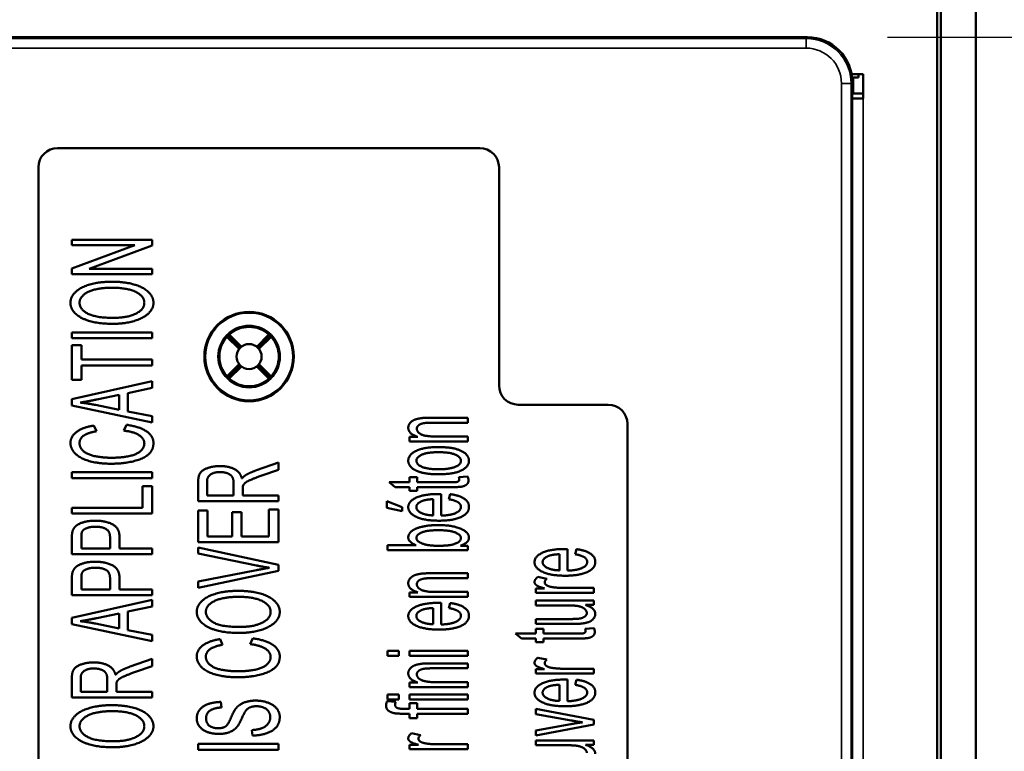
# Paper-space layout 'Layout1' of a CAD drawing. Units: inches. Extents: x 0 to 16.4, y 0 to 10.4.
# Drawn here: x 3.4 to 4.1, y 6.8 to 7.4 of the extents above; entities that cross this region are included whole.
import ezdxf

# ---------------------------------------------------------------- set-up
doc = ezdxf.new("R2010")
doc.units = ezdxf.units.IN
doc.header["$MEASUREMENT"] = 0
for name, color, linetype, lineweight in [('Dimension (ANSI)', 7, 'Continuous', 25), ('Visible (ANSI)', 7, 'Continuous', 50), ('Visible Narrow (ANSI)', 7, 'Continuous', 35)]:
    doc.layers.add(name, color=color, linetype=linetype, lineweight=lineweight)
doc.layers.add('Viewport1ForCustomObjects_0', color=7, linetype='Continuous')
doc.layers.add('Viewport3ForCustomObjects_0', color=7, linetype='Continuous')

# ---------------------------------------------------------------- blocks, each defined once
blk = doc.blocks.new('CustomObjectsInViewport3_0')
at = {"layer": 'Visible (ANSI)'}
for p, q in [((-10001.0236, -10014.0979), (-10001.0236, -10001.1435)), ((-10001.1327, -10013.1387), (-10001.1327, -10002.1027)), ((-10001.1437, -10002.3612), (-10001.1437, -10012.8812)), ((-10001.5481, -10004.5256), (-10011.9394, -10004.5256)), ((-10001.4149, -10004.6412), (-10001.4149, -10004.6412)), ((-10001.4132, -10004.6512), (-10001.4132, -10004.6512)), ((-10001.4102, -10004.6412), (-10001.3737, -10004.6412)), ((-10001.4088, -10004.6512), (-10001.3887, -10004.6512)), ((-10001.4081, -10010.5769), (-10001.4081, -10004.6656)), ((-10001.3887, -10004.6412), (-10001.3887, -10004.6512)), ((-10001.3737, -10004.7162), (-10001.3737, -10004.6412)), ((-10001.4081, -10004.7007), (-10001.4042, -10004.7007)), ((-10001.4081, -10004.7162), (-10001.3737, -10004.7162)), ((-10003.8837, -10004.8712), (-10002.5687, -10004.8712)), ((-10003.9437, -10010.3112), (-10003.9437, -10004.9312)), ((-10002.5087, -10004.9312), (-10002.5087, -10005.6112)), ((-10003.5894, -10005.1568), (-10003.8394, -10005.1568)), ((-10003.8394, -10005.1568), (-10003.8394, -10005.1741)), ((-10003.5894, -10005.1753), (-10003.5894, -10005.1568)), ((-10003.8394, -10005.1741), (-10003.6431, -10005.1741)), ((-10003.6431, -10005.1741), (-10003.8394, -10005.2463)), ((-10003.7856, -10005.2475), (-10003.5894, -10005.1753)), ((-10003.8394, -10005.2463), (-10003.8394, -10005.2648)), ((-10003.5894, -10005.2475), (-10003.7856, -10005.2475)), ((-10003.5894, -10005.2648), (-10003.5894, -10005.2475)), ((-10003.8394, -10005.2648), (-10003.5894, -10005.2648)), ((-10003.5894, -10005.4457), (-10003.8394, -10005.4457)), ((-10003.8394, -10005.4457), (-10003.8394, -10005.4638)), ((-10003.8394, -10005.4638), (-10003.5894, -10005.4638)), ((-10003.5894, -10005.4638), (-10003.5894, -10005.4457)), ((-10003.3181, -10005.4974), (-10003.3561, -10005.4595)), ((-10003.3148, -10005.4937), (-10003.3528, -10005.4557)), ((-10003.349, -10005.4524), (-10003.3111, -10005.4904)), ((-10003.2634, -10005.4904), (-10003.2255, -10005.4524)), ((-10003.2597, -10005.4937), (-10003.2217, -10005.4557)), ((-10003.2184, -10005.4595), (-10003.2564, -10005.4974)), ((-10003.8098, -10005.4857), (-10003.8394, -10005.4857)), ((-10003.8394, -10005.4857), (-10003.8394, -10005.5941)), ((-10003.8098, -10005.5308), (-10003.8098, -10005.4857)), ((-10003.5894, -10005.5308), (-10003.8098, -10005.5308)), ((-10003.8098, -10005.5489), (-10003.5894, -10005.5489)), ((-10003.8098, -10005.5941), (-10003.8098, -10005.5489)), ((-10003.5894, -10005.5489), (-10003.5894, -10005.5308)), ((-10003.3561, -10005.583), (-10003.3181, -10005.5451)), ((-10003.3148, -10005.5488), (-10003.3528, -10005.5868)), ((-10003.3111, -10005.5521), (-10003.349, -10005.5901)), ((-10003.2255, -10005.5901), (-10003.2634, -10005.5521)), ((-10003.2597, -10005.5488), (-10003.2217, -10005.5868)), ((-10003.2564, -10005.5451), (-10003.2184, -10005.583)), ((-10003.8394, -10005.5941), (-10003.8098, -10005.5941)), ((-10003.5894, -10005.5983), (-10003.8394, -10005.6545)), ((-10003.665, -10005.6349), (-10003.5894, -10005.6191)), ((-10003.5894, -10005.6191), (-10003.5894, -10005.5983)), ((-10003.7612, -10005.6549), (-10003.6919, -10005.6406)), ((-10003.6919, -10005.6406), (-10003.6919, -10005.6873)), ((-10003.665, -10005.6924), (-10003.665, -10005.6349)), ((-10003.8394, -10005.6545), (-10003.8394, -10005.6739)), ((-10003.8394, -10005.6739), (-10003.5894, -10005.7267)), ((-10003.6919, -10005.6873), (-10003.7654, -10005.6722)), ((-10002.4487, -10005.6712), (-10002.1687, -10005.6712)), ((-10003.5894, -10005.7075), (-10003.665, -10005.6924)), ((-10003.5894, -10005.7267), (-10003.5894, -10005.7075)), ((-10002.6062, -10005.712), (-10002.7175, -10005.712)), ((-10002.6062, -10005.7273), (-10002.6062, -10005.712)), ((-10003.7631, -10005.7542), (-10003.771, -10005.7362)), ((-10003.6688, -10005.734), (-10003.6772, -10005.7521)), ((-10002.7163, -10005.7273), (-10002.6062, -10005.7273)), ((-10002.1087, -10005.7312), (-10002.1087, -10009.5112)), ((-10002.7617, -10005.7719), (-10002.7874, -10005.7719)), ((-10002.7874, -10005.7719), (-10002.7874, -10005.7856)), ((-10002.6062, -10005.7704), (-10002.7051, -10005.7704)), ((-10002.6062, -10005.7856), (-10002.6062, -10005.7704)), ((-10002.7874, -10005.7856), (-10002.6062, -10005.7856)), ((-10003.1959, -10005.8516), (-10003.264, -10005.8754)), ((-10003.1959, -10005.8743), (-10003.1959, -10005.8516)), ((-10003.5894, -10005.882), (-10003.8394, -10005.882)), ((-10003.8394, -10005.882), (-10003.8394, -10005.9001)), ((-10003.5894, -10005.9001), (-10003.5894, -10005.882)), ((-10003.248, -10005.8924), (-10003.1959, -10005.8743)), ((-10002.7636, -10005.8976), (-10002.7874, -10005.8976)), ((-10002.7874, -10005.8976), (-10002.7874, -10005.9131)), ((-10002.7636, -10005.9131), (-10002.7636, -10005.8976)), ((-10002.6064, -10005.8955), (-10002.6336, -10005.8976)), ((-10003.8394, -10005.9001), (-10003.5894, -10005.9001)), ((-10003.5894, -10005.9249), (-10003.6189, -10005.9249)), ((-10003.6189, -10005.9249), (-10003.6189, -10005.9923)), ((-10003.5894, -10006.0104), (-10003.5894, -10005.9249)), ((-10003.4459, -10005.9116), (-10003.4459, -10005.9724)), ((-10003.4183, -10005.9543), (-10003.4183, -10005.9109)), ((-10003.3356, -10005.9153), (-10003.3356, -10005.9543)), ((-10002.7874, -10005.9131), (-10002.8507, -10005.9131)), ((-10002.8507, -10005.9131), (-10002.8322, -10005.9283)), ((-10002.8322, -10005.9283), (-10002.7874, -10005.9283)), ((-10002.7874, -10005.9283), (-10002.7874, -10005.9396)), ((-10002.6574, -10005.9131), (-10002.7636, -10005.9131)), ((-10002.7636, -10005.9396), (-10002.7636, -10005.9283)), ((-10002.7636, -10005.9283), (-10002.6591, -10005.9283)), ((-10003.3356, -10005.9543), (-10003.4183, -10005.9543)), ((-10003.307, -10005.9543), (-10003.307, -10005.9332)), ((-10003.1959, -10005.9543), (-10003.307, -10005.9543)), ((-10003.1959, -10005.9724), (-10003.1959, -10005.9543)), ((-10002.7874, -10005.9396), (-10002.7636, -10005.9396)), ((-10002.6889, -10006.0171), (-10002.6889, -10005.9497)), ((-10002.6607, -10005.9502), (-10002.6647, -10005.966)), ((-10003.4459, -10005.9724), (-10003.1959, -10005.9724)), ((-10002.8099, -10005.9908), (-10002.8577, -10005.9721)), ((-10002.8577, -10005.9721), (-10002.8577, -10005.9923)), ((-10002.714, -10005.9659), (-10002.714, -10006.0164)), ((-10003.6189, -10005.9923), (-10003.8394, -10005.9923)), ((-10003.8394, -10005.9923), (-10003.8394, -10006.0104)), ((-10003.8394, -10006.0104), (-10003.5894, -10006.0104)), ((-10003.4164, -10006.001), (-10003.4459, -10006.001)), ((-10003.4459, -10006.001), (-10003.4459, -10006.1001)), ((-10003.4164, -10006.082), (-10003.4164, -10006.001)), ((-10003.3105, -10006.0062), (-10003.34, -10006.0062)), ((-10003.34, -10006.0062), (-10003.34, -10006.082)), ((-10003.3105, -10006.082), (-10003.3105, -10006.0062)), ((-10003.1959, -10005.9978), (-10003.2255, -10005.9978)), ((-10003.2255, -10005.9978), (-10003.2255, -10006.082)), ((-10003.1959, -10006.1001), (-10003.1959, -10005.9978)), ((-10002.8577, -10005.9923), (-10002.8099, -10006.0036)), ((-10002.8099, -10006.0036), (-10002.8099, -10005.9908)), ((-10003.34, -10006.082), (-10003.4164, -10006.082)), ((-10003.2255, -10006.082), (-10003.3105, -10006.082)), ((-10003.8394, -10006.0859), (-10003.8394, -10006.1375)), ((-10003.8098, -10006.1194), (-10003.8098, -10006.0844)), ((-10003.7205, -10006.084), (-10003.7205, -10006.1194)), ((-10003.6909, -10006.1194), (-10003.6909, -10006.0842)), ((-10003.4459, -10006.1001), (-10003.1959, -10006.1001)), ((-10002.767, -10006.1097), (-10002.8562, -10006.1097)), ((-10002.8562, -10006.1097), (-10002.8562, -10006.125)), ((-10002.6062, -10006.1109), (-10002.6289, -10006.1109)), ((-10002.6062, -10006.125), (-10002.6062, -10006.1109)), ((-10003.8394, -10006.1375), (-10003.5894, -10006.1375)), ((-10003.7205, -10006.1194), (-10003.8098, -10006.1194)), ((-10003.5894, -10006.1194), (-10003.6909, -10006.1194)), ((-10003.5894, -10006.1375), (-10003.5894, -10006.1194)), ((-10003.1959, -10006.1706), (-10003.4459, -10006.1169)), ((-10003.4459, -10006.1169), (-10003.4459, -10006.1353)), ((-10003.4459, -10006.1353), (-10003.2643, -10006.1725)), ((-10002.8562, -10006.125), (-10002.6062, -10006.125)), ((-10002.3206, -10006.1374), (-10002.3206, -10006.1878)), ((-10002.2954, -10006.1886), (-10002.2954, -10006.1212)), ((-10002.2672, -10006.1217), (-10002.2712, -10006.1375)), ((-10003.1959, -10006.1893), (-10003.1959, -10006.1706)), ((-10003.2643, -10006.187), (-10003.4459, -10006.2226)), ((-10003.4459, -10006.2422), (-10003.1959, -10006.1893)), ((-10002.6062, -10006.1968), (-10002.7175, -10006.1968)), ((-10002.6062, -10006.212), (-10002.6062, -10006.1968)), ((-10003.8394, -10006.2138), (-10003.8394, -10006.2654)), ((-10003.8098, -10006.2473), (-10003.8098, -10006.2122)), ((-10003.7205, -10006.2119), (-10003.7205, -10006.2473)), ((-10003.6909, -10006.2473), (-10003.6909, -10006.212)), ((-10003.4459, -10006.2226), (-10003.4459, -10006.2422)), ((-10002.7163, -10006.212), (-10002.6062, -10006.212)), ((-10002.3597, -10006.2138), (-10002.3882, -10006.2084)), ((-10003.8394, -10006.2654), (-10003.5894, -10006.2654)), ((-10003.7205, -10006.2473), (-10003.8098, -10006.2473)), ((-10003.5894, -10006.2473), (-10003.6909, -10006.2473)), ((-10003.5894, -10006.2654), (-10003.5894, -10006.2473)), ((-10002.7617, -10006.2566), (-10002.7874, -10006.2566)), ((-10002.7874, -10006.2566), (-10002.7874, -10006.2704)), ((-10002.6062, -10006.2551), (-10002.7051, -10006.2551)), ((-10002.6062, -10006.2704), (-10002.6062, -10006.2551)), ((-10002.3665, -10006.2441), (-10002.394, -10006.2441)), ((-10002.394, -10006.2441), (-10002.394, -10006.2578)), ((-10002.394, -10006.2578), (-10002.2128, -10006.2578)), ((-10002.2128, -10006.2425), (-10002.3076, -10006.2425)), ((-10002.2128, -10006.2578), (-10002.2128, -10006.2425)), ((-10003.5894, -10006.2799), (-10003.8394, -10006.3361)), ((-10003.5894, -10006.3007), (-10003.5894, -10006.2799)), ((-10002.7874, -10006.2704), (-10002.6062, -10006.2704)), ((-10002.6889, -10006.3565), (-10002.6889, -10006.289)), ((-10002.6607, -10006.2896), (-10002.6647, -10006.3054)), ((-10002.2128, -10006.2816), (-10002.394, -10006.2816)), ((-10002.394, -10006.2816), (-10002.394, -10006.2968)), ((-10002.394, -10006.2968), (-10002.297, -10006.2968)), ((-10002.2394, -10006.2953), (-10002.2128, -10006.2953)), ((-10002.2128, -10006.2953), (-10002.2128, -10006.2816)), ((-10003.7612, -10006.3365), (-10003.6919, -10006.3222)), ((-10003.6919, -10006.3222), (-10003.6919, -10006.3689)), ((-10003.665, -10006.3165), (-10003.5894, -10006.3007)), ((-10003.665, -10006.374), (-10003.665, -10006.3165)), ((-10002.714, -10006.3052), (-10002.714, -10006.3557)), ((-10003.8394, -10006.3361), (-10003.8394, -10006.3555)), ((-10003.8394, -10006.3555), (-10003.5894, -10006.4083)), ((-10003.6919, -10006.3689), (-10003.7654, -10006.3538)), ((-10002.2935, -10006.3395), (-10002.394, -10006.3395)), ((-10002.394, -10006.3395), (-10002.394, -10006.3548)), ((-10002.394, -10006.3548), (-10002.2817, -10006.3548)), ((-10003.5894, -10006.3891), (-10003.665, -10006.374)), ((-10003.5894, -10006.4083), (-10003.5894, -10006.3891)), ((-10002.394, -10006.3851), (-10002.4572, -10006.3851)), ((-10002.4572, -10006.3851), (-10002.4387, -10006.4003)), ((-10002.3701, -10006.3696), (-10002.394, -10006.3696)), ((-10002.394, -10006.3696), (-10002.394, -10006.3851)), ((-10002.3701, -10006.3851), (-10002.3701, -10006.3696)), ((-10002.264, -10006.3851), (-10002.3701, -10006.3851)), ((-10002.2129, -10006.3675), (-10002.2402, -10006.3696)), ((-10003.3697, -10006.4198), (-10003.3775, -10006.4019)), ((-10003.2754, -10006.3996), (-10003.2838, -10006.4177)), ((-10002.4387, -10006.4003), (-10002.394, -10006.4003)), ((-10002.394, -10006.4003), (-10002.394, -10006.4116)), ((-10002.394, -10006.4116), (-10002.3701, -10006.4116)), ((-10002.3701, -10006.4116), (-10002.3701, -10006.4003)), ((-10002.3701, -10006.4003), (-10002.2657, -10006.4003)), ((-10002.8209, -10006.439), (-10002.8562, -10006.439)), ((-10002.8562, -10006.439), (-10002.8562, -10006.4542)), ((-10002.8209, -10006.4542), (-10002.8209, -10006.439)), ((-10002.6062, -10006.439), (-10002.7874, -10006.439)), ((-10002.7874, -10006.439), (-10002.7874, -10006.4542)), ((-10002.6062, -10006.4542), (-10002.6062, -10006.439)), ((-10003.5894, -10006.4638), (-10003.6574, -10006.4876)), ((-10003.5894, -10006.4864), (-10003.5894, -10006.4638)), ((-10002.8562, -10006.4542), (-10002.8209, -10006.4542)), ((-10002.7874, -10006.4542), (-10002.6062, -10006.4542)), ((-10002.6062, -10006.4779), (-10002.7175, -10006.4779)), ((-10002.6062, -10006.4931), (-10002.6062, -10006.4779)), ((-10002.3597, -10006.4657), (-10002.3882, -10006.4603)), ((-10003.6414, -10006.5045), (-10003.5894, -10006.4864)), ((-10002.7163, -10006.4931), (-10002.6062, -10006.4931)), ((-10002.3665, -10006.496), (-10002.394, -10006.496)), ((-10002.394, -10006.496), (-10002.394, -10006.5097)), ((-10002.394, -10006.5097), (-10002.2128, -10006.5097)), ((-10002.2128, -10006.4944), (-10002.3076, -10006.4944)), ((-10002.2128, -10006.5097), (-10002.2128, -10006.4944)), ((-10003.8394, -10006.5238), (-10003.8394, -10006.5846)), ((-10003.8117, -10006.5665), (-10003.8117, -10006.523)), ((-10003.729, -10006.5274), (-10003.729, -10006.5665)), ((-10002.7617, -10006.5377), (-10002.7874, -10006.5377)), ((-10002.7874, -10006.5377), (-10002.7874, -10006.5514)), ((-10002.6062, -10006.5362), (-10002.7051, -10006.5362)), ((-10002.6062, -10006.5514), (-10002.6062, -10006.5362)), ((-10002.2954, -10006.5956), (-10002.2954, -10006.5282)), ((-10002.2672, -10006.5287), (-10002.2712, -10006.5446)), ((-10003.729, -10006.5665), (-10003.8117, -10006.5665)), ((-10003.7005, -10006.5665), (-10003.7005, -10006.5453)), ((-10003.5894, -10006.5665), (-10003.7005, -10006.5665)), ((-10003.5894, -10006.5846), (-10003.5894, -10006.5665)), ((-10002.7874, -10006.5514), (-10002.6062, -10006.5514)), ((-10002.3206, -10006.5444), (-10002.3206, -10006.5949)), ((-10003.8394, -10006.5846), (-10003.5894, -10006.5846)), ((-10003.3732, -10006.6153), (-10003.3756, -10006.598)), ((-10002.8305, -10006.5977), (-10002.8573, -10006.5954)), ((-10002.8209, -10006.5747), (-10002.8562, -10006.5747)), ((-10002.8562, -10006.5747), (-10002.8562, -10006.5899)), ((-10002.8562, -10006.5899), (-10002.8209, -10006.5899)), ((-10002.8209, -10006.5899), (-10002.8209, -10006.5747)), ((-10002.6062, -10006.5747), (-10002.7874, -10006.5747)), ((-10002.7874, -10006.5747), (-10002.7874, -10006.5899)), ((-10002.7874, -10006.5899), (-10002.6062, -10006.5899)), ((-10002.7636, -10006.6019), (-10002.7874, -10006.6019)), ((-10002.7874, -10006.6019), (-10002.7874, -10006.6194)), ((-10002.7636, -10006.6194), (-10002.7636, -10006.6019)), ((-10002.6062, -10006.5899), (-10002.6062, -10006.5747)), ((-10002.8066, -10006.6347), (-10002.7874, -10006.6347)), ((-10002.7874, -10006.6194), (-10002.804, -10006.6194)), ((-10002.7874, -10006.6347), (-10002.7874, -10006.6482)), ((-10002.6062, -10006.6194), (-10002.7636, -10006.6194)), ((-10002.7636, -10006.6347), (-10002.6062, -10006.6347)), ((-10002.7636, -10006.6482), (-10002.7636, -10006.6347)), ((-10002.6062, -10006.6347), (-10002.6062, -10006.6194)), ((-10002.2128, -10006.6539), (-10002.394, -10006.6198)), ((-10002.394, -10006.6198), (-10002.394, -10006.6356)), ((-10002.7874, -10006.6482), (-10002.7636, -10006.6482)), ((-10002.394, -10006.6356), (-10002.2834, -10006.6556)), ((-10002.2128, -10006.6686), (-10002.2128, -10006.6539)), ((-10003.279, -10006.6857), (-10003.2764, -10006.7028)), ((-10002.7531, -10006.7012), (-10002.7817, -10006.6958)), ((-10002.2854, -10006.6673), (-10002.394, -10006.6867)), ((-10002.394, -10006.7031), (-10002.2128, -10006.6686)), ((-10002.394, -10006.6867), (-10002.394, -10006.7031)), ((-10002.2128, -10006.7178), (-10002.394, -10006.7178)), ((-10002.394, -10006.7178), (-10002.394, -10006.733)), ((-10002.2128, -10006.7315), (-10002.2128, -10006.7178)), ((-10003.1959, -10006.7287), (-10003.4459, -10006.7287)), ((-10003.4459, -10006.7287), (-10003.4459, -10006.7468)), ((-10003.4459, -10006.7468), (-10003.1959, -10006.7468)), ((-10003.1959, -10006.7468), (-10003.1959, -10006.7287)), ((-10002.7599, -10006.7315), (-10002.7874, -10006.7315)), ((-10002.7874, -10006.7315), (-10002.7874, -10006.7452)), ((-10002.7874, -10006.7452), (-10002.6062, -10006.7452)), ((-10002.6062, -10006.73), (-10002.7011, -10006.73)), ((-10002.6062, -10006.7452), (-10002.6062, -10006.73)), ((-10002.394, -10006.733), (-10002.297, -10006.733)), ((-10002.2394, -10006.7315), (-10002.2128, -10006.7315))]:
    blk.add_line(p, q, dxfattribs=at)
for radius in [0.1393, 0.0932, 0.039]:
    blk.add_circle((-10003.2872, -10005.5212), radius, dxfattribs=at)
at = {"layer": 'Visible (ANSI)', "extrusion": (0, 0, -1)}
for centre, start, end in [((10003.8837, -10004.9312), 0, 90), ((10002.5687, -10004.9312), 90, 180), ((10002.1687, -10005.7312), 90, 180)]:
    blk.add_arc(centre, 0.06, start, end, dxfattribs=at)
at = {"layer": 'Visible (ANSI)'}
for centre, radius, start, end in [((-10003.2872, -10005.5212), 0.0925, 48.0986, 131.9014), ((-10003.2872, -10005.5212), 0.0925, 138.0986, 221.9014), ((-10003.2872, -10005.5212), 0.0925, 318.0986, 41.9014), ((-10003.2872, -10005.5212), 0.0925, 228.0986, 311.9014), ((-10002.4487, -10005.6112), 0.06, 180, 270)]:
    blk.add_arc(centre, radius, start, end, dxfattribs=at)
at = {"layer": 'Visible (ANSI)', "extrusion": (0, 0, -1)}
for centre, major_axis, ratio, start_param, end_param in [((-10001.5481, -10004.6656), (-0.099, -0.099), 0.999924, 2.356233, 3.926953), ((-10003.285, -10005.519), (0.0656, 0.0656), 0.99939, 4.623465, 4.677461), ((-10003.2895, -10005.5235), (-0.0656, -0.0656), 0.99939, 1.605724, 1.659721), ((-10003.285, -10005.5235), (-0.0656, 0.0656), 0.99939, 1.481872, 1.535868), ((-10003.2895, -10005.519), (-0.0656, 0.0656), 0.99939, 1.605724, 1.659721), ((-10003.285, -10005.5235), (-0.0656, 0.0656), 0.99939, 4.747317, 4.801313), ((-10003.2895, -10005.519), (-0.0656, 0.0656), 0.99939, 4.623465, 4.677461), ((-10003.285, -10005.519), (0.0656, 0.0656), 0.99939, 1.605724, 1.659721), ((-10003.2895, -10005.5235), (-0.0656, -0.0656), 0.99939, 4.623465, 4.677461)]:
    blk.add_ellipse(centre, major_axis=major_axis, ratio=ratio, start_param=start_param, end_param=end_param, dxfattribs=at)
at = {"layer": 'Visible (ANSI)'}
blk.add_ellipse((-10001.4042, -10004.7028), major_axis=(0.08, 0), ratio=0.026186, start_param=1.18056, end_param=1.570796, dxfattribs=at)
for points in [[(-10003.714, -10005.2879), (-10003.7515, -10005.2879), (-10003.8106, -10005.3039), (-10003.8437, -10005.3344), (-10003.8437, -10005.3534)], [(-10003.8154, -10005.3534), (-10003.8154, -10005.3397), (-10003.7904, -10005.318), (-10003.7449, -10005.3066), (-10003.7144, -10005.3066)], [(-10003.7144, -10005.3066), (-10003.666, -10005.3066), (-10003.6136, -10005.333), (-10003.6136, -10005.3536)], [(-10003.5852, -10005.3534), (-10003.5852, -10005.3357), (-10003.616, -10005.3047), (-10003.6761, -10005.2879), (-10003.714, -10005.2879)], [(-10003.8437, -10005.3534), (-10003.8437, -10005.3824), (-10003.7734, -10005.4192), (-10003.7111, -10005.4192)], [(-10003.7107, -10005.4005), (-10003.7671, -10005.4005), (-10003.8154, -10005.3727), (-10003.8154, -10005.3534)], [(-10003.7111, -10005.4192), (-10003.6782, -10005.4192), (-10003.6193, -10005.4034), (-10003.5852, -10005.3729), (-10003.5852, -10005.3534)], [(-10003.6136, -10005.3536), (-10003.6136, -10005.3738), (-10003.6656, -10005.4005), (-10003.7107, -10005.4005)], [(-10003.8131, -10005.6646), (-10003.7929, -10005.6614), (-10003.7612, -10005.6549)], [(-10003.7654, -10005.6722), (-10003.7891, -10005.6673), (-10003.8131, -10005.6646)], [(-10002.7474, -10005.7128), (-10002.7605, -10005.7143), (-10002.7796, -10005.721), (-10002.7914, -10005.7349), (-10002.7914, -10005.7431)], [(-10002.7175, -10005.712), (-10002.7388, -10005.712), (-10002.7474, -10005.7128)], [(-10003.771, -10005.7362), (-10003.8054, -10005.7418), (-10003.8437, -10005.77), (-10003.8437, -10005.7906)], [(-10003.5852, -10005.7907), (-10003.5852, -10005.7694), (-10003.628, -10005.7397), (-10003.6688, -10005.734)], [(-10002.7914, -10005.7431), (-10002.7914, -10005.762), (-10002.7617, -10005.7719)], [(-10002.7647, -10005.7462), (-10002.7647, -10005.7401), (-10002.7537, -10005.7309), (-10002.735, -10005.7273), (-10002.7163, -10005.7273)], [(-10003.8154, -10005.7909), (-10003.8154, -10005.7772), (-10003.7904, -10005.7589), (-10003.7631, -10005.7542)], [(-10003.6772, -10005.7521), (-10003.6456, -10005.7559), (-10003.6136, -10005.777), (-10003.6136, -10005.7923)], [(-10002.7051, -10005.7704), (-10002.7398, -10005.7704), (-10002.7647, -10005.7561), (-10002.7647, -10005.7462)], [(-10003.8437, -10005.7906), (-10003.8437, -10005.8087), (-10003.8136, -10005.839), (-10003.7553, -10005.8553), (-10003.7163, -10005.8553)], [(-10003.7165, -10005.8367), (-10003.7412, -10005.8367), (-10003.7877, -10005.8281), (-10003.8154, -10005.8067), (-10003.8154, -10005.7909)], [(-10003.6136, -10005.7923), (-10003.6136, -10005.8048), (-10003.637, -10005.8264), (-10003.6846, -10005.8367), (-10003.7165, -10005.8367)], [(-10003.7163, -10005.8553), (-10003.6804, -10005.8553), (-10003.6181, -10005.8409), (-10003.5852, -10005.813), (-10003.5852, -10005.7907)], [(-10002.6994, -10005.8035), (-10002.7424, -10005.8035), (-10002.7914, -10005.8271), (-10002.7914, -10005.8458)], [(-10002.6022, -10005.8458), (-10002.6022, -10005.834), (-10002.6243, -10005.814), (-10002.6645, -10005.8035), (-10002.6994, -10005.8035)], [(-10002.766, -10005.8458), (-10002.766, -10005.8346), (-10002.7314, -10005.8193), (-10002.6978, -10005.8193)], [(-10002.6978, -10005.8193), (-10002.6622, -10005.8193), (-10002.6273, -10005.8344), (-10002.6273, -10005.8458)], [(-10003.3777, -10005.8627), (-10003.3983, -10005.8627), (-10003.4324, -10005.8741), (-10003.4459, -10005.8932), (-10003.4459, -10005.9116)], [(-10003.3097, -10005.9014), (-10003.3147, -10005.8815), (-10003.351, -10005.8627), (-10003.3777, -10005.8627)], [(-10002.7914, -10005.8458), (-10002.7914, -10005.8626), (-10002.7712, -10005.8744)], [(-10002.6967, -10005.8725), (-10002.7316, -10005.8725), (-10002.766, -10005.8574), (-10002.766, -10005.8458)], [(-10002.6969, -10005.8883), (-10002.651, -10005.8883), (-10002.6022, -10005.8649), (-10002.6022, -10005.8458)], [(-10002.6273, -10005.8458), (-10002.6273, -10005.8574), (-10002.662, -10005.8725), (-10002.6967, -10005.8725)], [(-10003.4183, -10005.9109), (-10003.4183, -10005.8954), (-10003.3954, -10005.8813), (-10003.3777, -10005.8813)], [(-10003.3777, -10005.8813), (-10003.3657, -10005.8813), (-10003.345, -10005.8886), (-10003.3356, -10005.9027), (-10003.3356, -10005.9153)], [(-10003.2973, -10005.8905), (-10003.3034, -10005.8941), (-10003.3097, -10005.9014)], [(-10003.3059, -10005.9231), (-10003.304, -10005.9189), (-10003.2943, -10005.9107), (-10003.2704, -10005.9004), (-10003.248, -10005.8924)], [(-10003.264, -10005.8754), (-10003.284, -10005.8825), (-10003.2973, -10005.8905)], [(-10002.7712, -10005.8744), (-10002.747, -10005.8883), (-10002.6969, -10005.8883)], [(-10002.6336, -10005.8976), (-10002.6323, -10005.9018), (-10002.6323, -10005.9043)], [(-10002.6037, -10005.9072), (-10002.6037, -10005.902), (-10002.6064, -10005.8955)], [(-10003.307, -10005.9332), (-10003.307, -10005.9261), (-10003.3059, -10005.9231)], [(-10002.6591, -10005.9283), (-10002.6315, -10005.9283), (-10002.6144, -10005.9245), (-10002.6037, -10005.9154), (-10002.6037, -10005.9072)], [(-10002.6323, -10005.9043), (-10002.6323, -10005.9077), (-10002.6367, -10005.9114), (-10002.6443, -10005.9131), (-10002.6574, -10005.9131)], [(-10002.6971, -10005.9497), (-10002.7418, -10005.9497), (-10002.7914, -10005.9727), (-10002.7914, -10005.9908)], [(-10002.6889, -10005.9497), (-10002.6944, -10005.9497), (-10002.6971, -10005.9497)], [(-10002.6022, -10005.9899), (-10002.6022, -10005.9742), (-10002.6329, -10005.9539), (-10002.6607, -10005.9502)], [(-10002.7662, -10005.9906), (-10002.7662, -10005.979), (-10002.7485, -10005.9716)], [(-10002.714, -10006.0164), (-10002.7378, -10006.0156), (-10002.7662, -10006.0011), (-10002.7662, -10005.9906)], [(-10002.7485, -10005.9716), (-10002.7369, -10005.9668), (-10002.714, -10005.9659)], [(-10002.6952, -10006.0329), (-10002.6511, -10006.0329), (-10002.6022, -10006.0097), (-10002.6022, -10005.9899)], [(-10002.6273, -10005.9899), (-10002.6273, -10006.0011), (-10002.659, -10006.0164), (-10002.6889, -10006.0171)], [(-10002.6647, -10005.966), (-10002.6452, -10005.9695), (-10002.6273, -10005.9815), (-10002.6273, -10005.9899)], [(-10002.7914, -10005.9908), (-10002.7914, -10006.0095), (-10002.7409, -10006.0329), (-10002.6952, -10006.0329)], [(-10003.767, -10006.0329), (-10003.7856, -10006.0329), (-10003.8167, -10006.0413), (-10003.8338, -10006.0548), (-10003.8369, -10006.0649)], [(-10003.8075, -10006.0674), (-10003.8041, -10006.0604), (-10003.7816, -10006.0516), (-10003.766, -10006.0516)], [(-10003.6909, -10006.0842), (-10003.6909, -10006.0552), (-10003.7351, -10006.0329), (-10003.767, -10006.0329)], [(-10003.766, -10006.0516), (-10003.7443, -10006.0516), (-10003.7205, -10006.0665), (-10003.7205, -10006.084)], [(-10002.6995, -10006.0466), (-10002.7192, -10006.0466), (-10002.7535, -10006.0522), (-10002.7779, -10006.0617), (-10002.7914, -10006.0766), (-10002.7914, -10006.0849)], [(-10002.6022, -10006.0857), (-10002.6022, -10006.0697), (-10002.6531, -10006.0466), (-10002.6995, -10006.0466)], [(-10003.8369, -10006.0649), (-10003.8394, -10006.0722), (-10003.8394, -10006.0859)], [(-10003.8098, -10006.0844), (-10003.8098, -10006.072), (-10003.8075, -10006.0674)], [(-10002.7662, -10006.0865), (-10002.7662, -10006.0766), (-10002.7325, -10006.0625), (-10002.6969, -10006.0625)], [(-10002.6969, -10006.0625), (-10002.6624, -10006.0625), (-10002.6273, -10006.0771), (-10002.6273, -10006.087)], [(-10002.7914, -10006.0849), (-10002.7914, -10006.1), (-10002.767, -10006.1097)], [(-10002.6982, -10006.1111), (-10002.7312, -10006.1111), (-10002.7662, -10006.0964), (-10002.7662, -10006.0865)], [(-10002.651, -10006.1067), (-10002.6656, -10006.1111), (-10002.6982, -10006.1111)], [(-10002.6273, -10006.087), (-10002.6273, -10006.0994), (-10002.651, -10006.1067)], [(-10002.6289, -10006.1109), (-10002.6022, -10006.1017), (-10002.6022, -10006.0857)], [(-10002.3036, -10006.1212), (-10002.3484, -10006.1212), (-10002.398, -10006.1442), (-10002.398, -10006.1623)], [(-10002.3728, -10006.1621), (-10002.3728, -10006.1505), (-10002.3551, -10006.1431)], [(-10002.3551, -10006.1431), (-10002.3435, -10006.1383), (-10002.3206, -10006.1374)], [(-10002.2954, -10006.1212), (-10002.301, -10006.1212), (-10002.3036, -10006.1212)], [(-10002.2712, -10006.1375), (-10002.2518, -10006.141), (-10002.2339, -10006.153), (-10002.2339, -10006.1614)], [(-10002.2087, -10006.1614), (-10002.2087, -10006.1457), (-10002.2394, -10006.1253), (-10002.2672, -10006.1217)], [(-10003.767, -10006.1608), (-10003.7856, -10006.1608), (-10003.8167, -10006.1692), (-10003.8338, -10006.1827), (-10003.8369, -10006.1928)], [(-10003.6909, -10006.212), (-10003.6909, -10006.1831), (-10003.7351, -10006.1608), (-10003.767, -10006.1608)], [(-10003.2643, -10006.1725), (-10003.244, -10006.1767), (-10003.2236, -10006.1797)], [(-10002.398, -10006.1623), (-10002.398, -10006.181), (-10002.3475, -10006.2044), (-10002.3017, -10006.2044)], [(-10002.3206, -10006.1878), (-10002.3444, -10006.1871), (-10002.3728, -10006.1726), (-10002.3728, -10006.1621)], [(-10002.3017, -10006.2044), (-10002.2577, -10006.2044), (-10002.2087, -10006.1812), (-10002.2087, -10006.1614)], [(-10002.2339, -10006.1614), (-10002.2339, -10006.1726), (-10002.2655, -10006.1878), (-10002.2954, -10006.1886)], [(-10003.8369, -10006.1928), (-10003.8394, -10006.2), (-10003.8394, -10006.2138)], [(-10003.8098, -10006.2122), (-10003.8098, -10006.1999), (-10003.8075, -10006.1953)], [(-10003.8075, -10006.1953), (-10003.8041, -10006.1882), (-10003.7816, -10006.1795), (-10003.766, -10006.1795)], [(-10003.766, -10006.1795), (-10003.7443, -10006.1795), (-10003.7205, -10006.1943), (-10003.7205, -10006.2119)], [(-10003.2236, -10006.1797), (-10003.2426, -10006.1828), (-10003.2643, -10006.187)], [(-10002.7474, -10006.1976), (-10002.7605, -10006.1991), (-10002.7796, -10006.2058), (-10002.7914, -10006.2197), (-10002.7914, -10006.2279)], [(-10002.7175, -10006.1968), (-10002.7388, -10006.1968), (-10002.7474, -10006.1976)], [(-10002.7914, -10006.2279), (-10002.7914, -10006.2467), (-10002.7617, -10006.2566)], [(-10002.7647, -10006.2309), (-10002.7647, -10006.2248), (-10002.7537, -10006.2157), (-10002.735, -10006.212), (-10002.7163, -10006.212)], [(-10002.7051, -10006.2551), (-10002.7398, -10006.2551), (-10002.7647, -10006.2408), (-10002.7647, -10006.2309)], [(-10002.3882, -10006.2084), (-10002.398, -10006.2164), (-10002.398, -10006.2242)], [(-10002.398, -10006.2242), (-10002.398, -10006.2298), (-10002.3858, -10006.2387), (-10002.3665, -10006.2441)], [(-10002.3663, -10006.2252), (-10002.3663, -10006.2195), (-10002.3597, -10006.2138)], [(-10002.3435, -10006.2399), (-10002.3541, -10006.2382), (-10002.3663, -10006.2301), (-10002.3663, -10006.2252)], [(-10003.3206, -10006.2516), (-10003.3581, -10006.2516), (-10003.4172, -10006.2676), (-10003.4503, -10006.2981), (-10003.4503, -10006.3171)], [(-10003.1917, -10006.3171), (-10003.1917, -10006.2994), (-10003.2226, -10006.2684), (-10003.2826, -10006.2516), (-10003.3206, -10006.2516)], [(-10002.3076, -10006.2425), (-10002.3271, -10006.2425), (-10002.3435, -10006.2399)], [(-10003.4219, -10006.3171), (-10003.4219, -10006.3034), (-10003.397, -10006.2817), (-10003.3514, -10006.2703), (-10003.3209, -10006.2703)], [(-10003.3209, -10006.2703), (-10003.2725, -10006.2703), (-10003.2201, -10006.2967), (-10003.2201, -10006.3173)], [(-10002.6971, -10006.289), (-10002.7418, -10006.289), (-10002.7914, -10006.3121), (-10002.7914, -10006.3302)], [(-10002.6889, -10006.289), (-10002.6944, -10006.289), (-10002.6971, -10006.289)], [(-10002.6022, -10006.3292), (-10002.6022, -10006.3136), (-10002.6329, -10006.2932), (-10002.6607, -10006.2896)], [(-10002.297, -10006.2968), (-10002.2737, -10006.2968), (-10002.2493, -10006.3018), (-10002.2352, -10006.314), (-10002.2352, -10006.3208)], [(-10002.2087, -10006.3239), (-10002.2087, -10006.3058), (-10002.2394, -10006.2953)], [(-10003.4503, -10006.3171), (-10003.4503, -10006.3461), (-10003.38, -10006.3829), (-10003.3177, -10006.3829)], [(-10003.3173, -10006.3642), (-10003.3737, -10006.3642), (-10003.4219, -10006.3364), (-10003.4219, -10006.3171)], [(-10003.3177, -10006.3829), (-10003.2847, -10006.3829), (-10003.2259, -10006.3671), (-10003.1917, -10006.3366), (-10003.1917, -10006.3171)], [(-10003.2201, -10006.3173), (-10003.2201, -10006.3375), (-10003.2722, -10006.3642), (-10003.3173, -10006.3642)], [(-10002.7662, -10006.33), (-10002.7662, -10006.3184), (-10002.7485, -10006.3109)], [(-10002.7485, -10006.3109), (-10002.7369, -10006.3062), (-10002.714, -10006.3052)], [(-10002.6647, -10006.3054), (-10002.6452, -10006.3088), (-10002.6273, -10006.3208), (-10002.6273, -10006.3292)], [(-10002.2352, -10006.3208), (-10002.2352, -10006.3277), (-10002.249, -10006.337), (-10002.2612, -10006.3386)], [(-10002.2531, -10006.3538), (-10002.2396, -10006.3525), (-10002.2209, -10006.3458), (-10002.2087, -10006.3319), (-10002.2087, -10006.3239)], [(-10003.8131, -10006.3462), (-10003.7929, -10006.343), (-10003.7612, -10006.3365)], [(-10003.7654, -10006.3538), (-10003.7891, -10006.3489), (-10003.8131, -10006.3462)], [(-10002.7914, -10006.3302), (-10002.7914, -10006.3489), (-10002.7409, -10006.3723), (-10002.6952, -10006.3723)], [(-10002.714, -10006.3557), (-10002.7378, -10006.355), (-10002.7662, -10006.3405), (-10002.7662, -10006.33)], [(-10002.6952, -10006.3723), (-10002.6511, -10006.3723), (-10002.6022, -10006.3491), (-10002.6022, -10006.3292)], [(-10002.6273, -10006.3292), (-10002.6273, -10006.3405), (-10002.659, -10006.3557), (-10002.6889, -10006.3565)], [(-10002.2612, -10006.3386), (-10002.2695, -10006.3395), (-10002.2935, -10006.3395)], [(-10002.2817, -10006.3548), (-10002.2621, -10006.3548), (-10002.2531, -10006.3538)], [(-10002.2657, -10006.4003), (-10002.2381, -10006.4003), (-10002.2209, -10006.3965), (-10002.2103, -10006.3874), (-10002.2103, -10006.3792)], [(-10002.2389, -10006.3763), (-10002.2389, -10006.3797), (-10002.2432, -10006.3833), (-10002.2509, -10006.3851), (-10002.264, -10006.3851)], [(-10002.2402, -10006.3696), (-10002.2389, -10006.3738), (-10002.2389, -10006.3763)], [(-10002.2103, -10006.3792), (-10002.2103, -10006.374), (-10002.2129, -10006.3675)], [(-10003.3775, -10006.4019), (-10003.412, -10006.4075), (-10003.4503, -10006.4357), (-10003.4503, -10006.4562)], [(-10003.4219, -10006.4566), (-10003.4219, -10006.4429), (-10003.397, -10006.4246), (-10003.3697, -10006.4198)], [(-10003.2838, -10006.4177), (-10003.2522, -10006.4216), (-10003.2201, -10006.4427), (-10003.2201, -10006.4579)], [(-10003.1917, -10006.4564), (-10003.1917, -10006.4351), (-10003.2346, -10006.4054), (-10003.2754, -10006.3996)], [(-10003.7712, -10006.4748), (-10003.7917, -10006.4748), (-10003.8258, -10006.4862), (-10003.8394, -10006.5053), (-10003.8394, -10006.5238)], [(-10003.7031, -10006.5135), (-10003.7081, -10006.4937), (-10003.7445, -10006.4748), (-10003.7712, -10006.4748)], [(-10003.4503, -10006.4562), (-10003.4503, -10006.4743), (-10003.4202, -10006.5046), (-10003.3619, -10006.521), (-10003.3228, -10006.521)], [(-10003.323, -10006.5023), (-10003.3478, -10006.5023), (-10003.3943, -10006.4938), (-10003.4219, -10006.4724), (-10003.4219, -10006.4566)], [(-10003.2201, -10006.4579), (-10003.2201, -10006.4705), (-10003.2436, -10006.4921), (-10003.2912, -10006.5023), (-10003.323, -10006.5023)], [(-10003.3228, -10006.521), (-10003.287, -10006.521), (-10003.2247, -10006.5065), (-10003.1917, -10006.4787), (-10003.1917, -10006.4564)], [(-10002.7474, -10006.4786), (-10002.7605, -10006.4801), (-10002.7796, -10006.4868), (-10002.7914, -10006.5007), (-10002.7914, -10006.5089)], [(-10002.7175, -10006.4779), (-10002.7388, -10006.4779), (-10002.7474, -10006.4786)], [(-10002.3882, -10006.4603), (-10002.398, -10006.4683), (-10002.398, -10006.4761)], [(-10002.398, -10006.4761), (-10002.398, -10006.4817), (-10002.3858, -10006.4906), (-10002.3665, -10006.496)], [(-10002.3663, -10006.4771), (-10002.3663, -10006.4714), (-10002.3597, -10006.4657)], [(-10002.3435, -10006.4918), (-10002.3541, -10006.4901), (-10002.3663, -10006.4821), (-10002.3663, -10006.4771)], [(-10003.8117, -10006.523), (-10003.8117, -10006.5076), (-10003.7889, -10006.4935), (-10003.7712, -10006.4935)], [(-10003.7712, -10006.4935), (-10003.7591, -10006.4935), (-10003.7384, -10006.5007), (-10003.729, -10006.5148), (-10003.729, -10006.5274)], [(-10003.6907, -10006.5026), (-10003.6968, -10006.5063), (-10003.7031, -10006.5135)], [(-10003.6993, -10006.5352), (-10003.6974, -10006.531), (-10003.6877, -10006.5228), (-10003.6639, -10006.5125), (-10003.6414, -10006.5045)], [(-10003.6574, -10006.4876), (-10003.6774, -10006.4946), (-10003.6907, -10006.5026)], [(-10002.7914, -10006.5089), (-10002.7914, -10006.5278), (-10002.7617, -10006.5377)], [(-10002.7647, -10006.512), (-10002.7647, -10006.5059), (-10002.7537, -10006.4967), (-10002.735, -10006.4931), (-10002.7163, -10006.4931)], [(-10002.7051, -10006.5362), (-10002.7398, -10006.5362), (-10002.7647, -10006.5219), (-10002.7647, -10006.512)], [(-10002.3076, -10006.4944), (-10002.3271, -10006.4944), (-10002.3435, -10006.4918)], [(-10003.7005, -10006.5453), (-10003.7005, -10006.5383), (-10003.6993, -10006.5352)], [(-10002.3036, -10006.5282), (-10002.3484, -10006.5282), (-10002.398, -10006.5512), (-10002.398, -10006.5693)], [(-10002.2954, -10006.5282), (-10002.301, -10006.5282), (-10002.3036, -10006.5282)], [(-10002.2087, -10006.5684), (-10002.2087, -10006.5527), (-10002.2394, -10006.5324), (-10002.2672, -10006.5287)], [(-10002.398, -10006.5693), (-10002.398, -10006.588), (-10002.3475, -10006.6114), (-10002.3017, -10006.6114)], [(-10002.3728, -10006.5691), (-10002.3728, -10006.5575), (-10002.3551, -10006.5501)], [(-10002.3206, -10006.5949), (-10002.3444, -10006.5941), (-10002.3728, -10006.5796), (-10002.3728, -10006.5691)], [(-10002.3551, -10006.5501), (-10002.3435, -10006.5453), (-10002.3206, -10006.5444)], [(-10002.3017, -10006.6114), (-10002.2577, -10006.6114), (-10002.2087, -10006.5882), (-10002.2087, -10006.5684)], [(-10002.2339, -10006.5684), (-10002.2339, -10006.5796), (-10002.2655, -10006.5949), (-10002.2954, -10006.5956)], [(-10002.2712, -10006.5446), (-10002.2518, -10006.548), (-10002.2339, -10006.56), (-10002.2339, -10006.5684)], [(-10003.3756, -10006.598), (-10003.3975, -10006.5984), (-10003.4324, -10006.611), (-10003.4503, -10006.6342), (-10003.4503, -10006.6495)], [(-10003.2666, -10006.5938), (-10003.2866, -10006.5938), (-10003.3175, -10006.6052), (-10003.3276, -10006.6172)], [(-10003.1917, -10006.6445), (-10003.1917, -10006.6298), (-10003.2114, -10006.6064), (-10003.2466, -10006.5938), (-10003.2666, -10006.5938)], [(-10002.8573, -10006.5954), (-10002.8604, -10006.6032), (-10002.8604, -10006.6097)], [(-10002.8322, -10006.6067), (-10002.8322, -10006.6025), (-10002.8305, -10006.5977)], [(-10003.714, -10006.608), (-10003.7515, -10006.608), (-10003.8106, -10006.624), (-10003.8437, -10006.6545), (-10003.8437, -10006.6736)], [(-10003.8154, -10006.6736), (-10003.8154, -10006.6598), (-10003.7904, -10006.6381), (-10003.7449, -10006.6267), (-10003.7144, -10006.6267)], [(-10003.7144, -10006.6267), (-10003.666, -10006.6267), (-10003.6136, -10006.6532), (-10003.6136, -10006.6737)], [(-10003.5852, -10006.6736), (-10003.5852, -10006.6558), (-10003.616, -10006.6248), (-10003.6761, -10006.608), (-10003.714, -10006.608)], [(-10003.4212, -10006.6487), (-10003.4212, -10006.6329), (-10003.397, -10006.6167), (-10003.3732, -10006.6153)], [(-10003.3276, -10006.6172), (-10003.3345, -10006.6254), (-10003.3528, -10006.6696), (-10003.3613, -10006.6748)], [(-10003.327, -10006.6782), (-10003.3196, -10006.6706), (-10003.303, -10006.6329), (-10003.299, -10006.6273)], [(-10003.299, -10006.6273), (-10003.2931, -10006.6188), (-10003.2756, -10006.6113), (-10003.2638, -10006.6113)], [(-10003.2638, -10006.6113), (-10003.2522, -10006.6113), (-10003.2325, -10006.6192), (-10003.2213, -10006.635), (-10003.2213, -10006.6453)], [(-10002.8604, -10006.6097), (-10002.8604, -10006.6198), (-10002.8455, -10006.6309), (-10002.8337, -10006.6332)], [(-10002.8337, -10006.6332), (-10002.8247, -10006.6347), (-10002.8066, -10006.6347)], [(-10002.804, -10006.6194), (-10002.8204, -10006.6194), (-10002.8322, -10006.6137), (-10002.8322, -10006.6067)], [(-10003.4503, -10006.6495), (-10003.4503, -10006.6634), (-10003.4332, -10006.6858), (-10003.4004, -10006.6977), (-10003.3813, -10006.6977)], [(-10003.3836, -10006.6801), (-10003.3991, -10006.6801), (-10003.4212, -10006.6651), (-10003.4212, -10006.6487)], [(-10003.2213, -10006.6453), (-10003.2213, -10006.6569), (-10003.2361, -10006.6756), (-10003.2602, -10006.6845), (-10003.279, -10006.6857)], [(-10003.2764, -10006.7028), (-10003.2512, -10006.7024), (-10003.2116, -10006.6881), (-10003.1917, -10006.663), (-10003.1917, -10006.6445)], [(-10002.249, -10006.6614), (-10002.2678, -10006.664), (-10002.2854, -10006.6673)], [(-10002.2834, -10006.6556), (-10002.2632, -10006.6595), (-10002.249, -10006.6614)], [(-10003.8437, -10006.6736), (-10003.8437, -10006.7025), (-10003.7734, -10006.7393), (-10003.7111, -10006.7393)], [(-10003.7107, -10006.7206), (-10003.7671, -10006.7206), (-10003.8154, -10006.6928), (-10003.8154, -10006.6736)], [(-10003.7111, -10006.7393), (-10003.6782, -10006.7393), (-10003.6193, -10006.7235), (-10003.5852, -10006.693), (-10003.5852, -10006.6736)], [(-10003.6136, -10006.6737), (-10003.6136, -10006.6939), (-10003.6656, -10006.7206), (-10003.7107, -10006.7206)], [(-10003.3613, -10006.6748), (-10003.3701, -10006.6801), (-10003.3836, -10006.6801)], [(-10003.3813, -10006.6977), (-10003.3642, -10006.6977), (-10003.3364, -10006.6879), (-10003.327, -10006.6782)], [(-10002.7817, -10006.6958), (-10002.7914, -10006.7039), (-10002.7914, -10006.7117)], [(-10002.7914, -10006.7117), (-10002.7914, -10006.7172), (-10002.7792, -10006.7261), (-10002.7599, -10006.7315)], [(-10002.7598, -10006.7126), (-10002.7598, -10006.7069), (-10002.7531, -10006.7012)], [(-10002.7369, -10006.7273), (-10002.7476, -10006.7256), (-10002.7598, -10006.7176), (-10002.7598, -10006.7126)], [(-10002.7011, -10006.73), (-10002.7205, -10006.73), (-10002.7369, -10006.7273)], [(-10002.297, -10006.733), (-10002.2737, -10006.733), (-10002.2493, -10006.738), (-10002.2352, -10006.7502), (-10002.2352, -10006.757)], [(-10002.2087, -10006.7601), (-10002.2087, -10006.742), (-10002.2394, -10006.7315)]]:
    blk.add_open_spline(points, degree=2, dxfattribs=at)
at = {"layer": 'Visible Narrow (ANSI)'}
for p, q in [((-10011.9355, -10004.5295), (-10001.552, -10004.5295)), ((-10001.552, -10004.5295), (-10001.5481, -10004.5256)), ((-10001.552, -10004.5295), (-10001.552, -10004.5595)), ((-10011.9355, -10004.5595), (-10001.552, -10004.5595)), ((-10001.442, -10004.6695), (-10001.412, -10004.6695)), ((-10001.442, -10010.573), (-10001.442, -10004.6695)), ((-10001.4081, -10004.6656), (-10001.412, -10004.6695)), ((-10001.412, -10010.573), (-10001.412, -10004.6695)), ((-10001.4042, -10004.7007), (-10001.4042, -10004.6512)), ((-10001.3737, -10004.7162), (-10001.3737, -10010.5262))]:
    blk.add_line(p, q, dxfattribs=at)
for radius in [0.1357, 0.0971]:
    blk.add_circle((-10003.2872, -10005.5212), radius, dxfattribs=at)
at = {"layer": 'Visible Narrow (ANSI)', "extrusion": (0, 0, -1)}
blk.add_ellipse((-10001.552, -10004.6695), major_axis=(-0.099, -0.099), ratio=0.999956, start_param=2.356233, end_param=3.926953, dxfattribs=at)
at = {"layer": 'Visible Narrow (ANSI)'}
blk.add_ellipse((-10001.552, -10004.6695), major_axis=(-0.0778, -0.0778), ratio=0.999924, start_param=2.356233, end_param=3.926953, dxfattribs=at)
blk = doc.blocks.new('CustomObjectsInViewport1_0')
at = {"layer": 'Dimension (ANSI)'}
blk.add_line((4.36541, 7.70712), (5.09652, 7.70712), dxfattribs=at)

psp = doc.layouts.get("Layout1")

# ---------------------------------------------------------------- block references
at = {"layer": 'Viewport1ForCustomObjects_0'}
psp.add_blockref('CustomObjectsInViewport1_0', (-0.3225, -0.32249), dxfattribs=at)
at = {"layer": 'Viewport3ForCustomObjects_0', "xscale": 0.2499999999999798, "yscale": 0.2499999999999798, "zscale": 0.2499999999999798}
psp.add_blockref('CustomObjectsInViewport3_0', (2504.36743, 2508.51603), dxfattribs=at)

doc.saveas('drawing.dxf')
